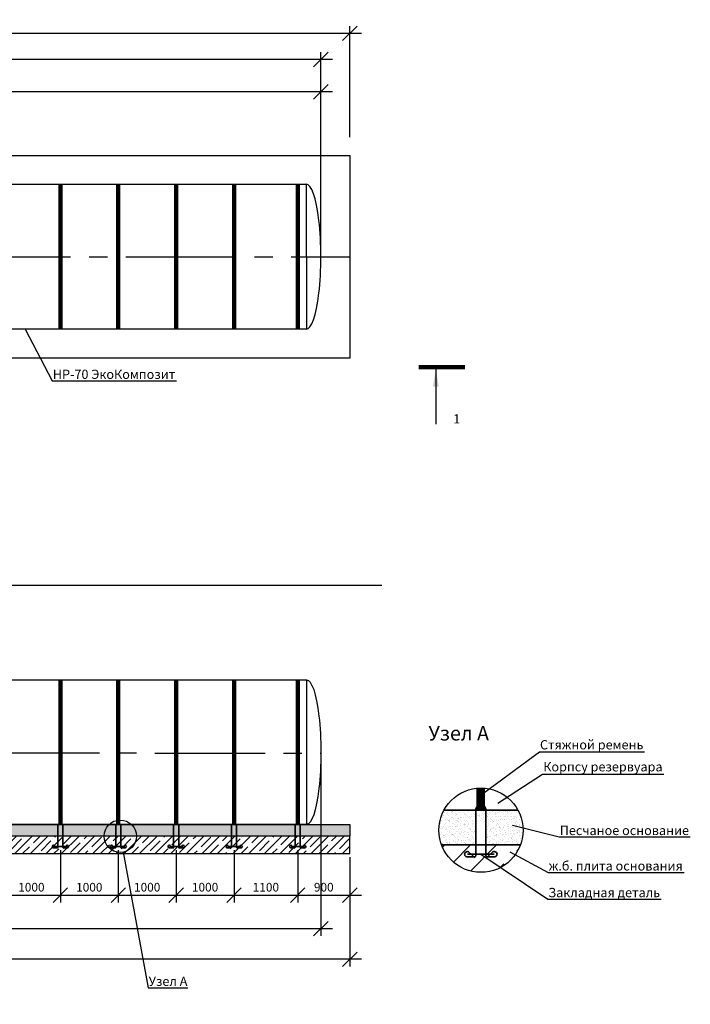
# Model space of a CAD drawing. Units: millimetres. Extents: x 6795 to 30408, y -12724 to 5705.
# Drawn here: x 18825 to 30408, y -12724 to 4276 of the extents above; entities that cross this region are included whole.
import ezdxf
from ezdxf import colors
from ezdxf.entities.mleader import LeaderData, LeaderLine
from ezdxf.math import Vec2, Vec3

# ---------------------------------------------------------------- set-up
doc = ezdxf.new("R2010")
doc.units = ezdxf.units.MM
doc.linetypes.add('CENTER2', pattern=[28.575, 19.05, -3.175, 3.175, -3.175])
doc.layers.add('Корпус', color=250, linetype='Continuous', lineweight=35)
doc.layers.add('Ремни', color=92, linetype='Continuous', lineweight=50)
doc.styles.add('GOST 2.304', font='CS_Gost2304.shx')
doc.styles.add('SPDS', font='spds.shx', dxfattribs={"height": 200})
doc.linetypes.add('Земля', pattern='A,1,[130,ltypeshp.shx,S=2,R=135,X=0,Y=-1.414214],1.5,[130,ltypeshp.shx,S=2,R=135,X=0,Y=-1.414214],1.5,[130,ltypeshp.shx,S=2,R=135,X=0,Y=-1.414214],10', length=14)
doc.dimstyles.new('SPDS', dxfattribs={"dimscale": 100, "dimtxt": 1.5, "dimasz": 2.5, "dimexe": 1.25, "dimexo": 0.625, "dimtad": 1, "dimdec": 0, "dimrnd": 10, "dimtxsty": 'GOST 2.304', "dimblk": 'OBLIQUE', "dimcen": 2.5, "dimdle": 2, "dimadec": 0, "dimazin": 2, "dimtfac": 0.75, "dimtdec": 0, "dimtmove": 1, "dimatfit": 3, "dimfxl": 1, "dimtolj": 1, "dimarcsym": 1})

# ---------------------------------------------------------------- blocks, each defined once
blk = doc.blocks.new('_Oblique')
at = {"color": 0, "linetype": 'ByBlock', "lineweight": -2}
blk.add_line((-0.5, -0.5), (0.5, 0.5), dxfattribs=at)
blk = doc.blocks.new('*D10')
at = {"color": 0, "lineweight": -2, "transparency": 16777216}
for p, q in [((10927, 246), (10927, 3154)), ((24027, 246), (24027, 3154)), ((24227, 3029), (10727, 3029))]:
    blk.add_line(p, q, dxfattribs=at)
at = {"layer": 'Defpoints', "color": 0, "transparency": 16777216}
for p in [(10927, 3029), (10927, 184), (24027, 184)]:
    blk.add_point(p, dxfattribs=at)
at = {"color": 0, "lineweight": -2, "transparency": 16777216, "xscale": 250, "yscale": 250, "zscale": 250, "rotation": 180}
blk.add_blockref('_Oblique', (10927, 3029), dxfattribs=at)
at = {"color": 0, "lineweight": -2, "transparency": 16777216, "xscale": 250, "yscale": 250, "zscale": 250}
blk.add_blockref('_Oblique', (24027, 3029), dxfattribs=at)
at = {"color": 0, "transparency": 16777216, "insert": (17477, 3166), "char_height": 150, "attachment_point": 5, "style": 'GOST 2.304'}
blk.add_mtext('\\A1;13100', dxfattribs=at)
blk = doc.blocks.new('*D11')
at = {"color": 0, "lineweight": -2, "transparency": 16777216}
for p, q in [((24227, 3589), (9527, 3589)), ((9727, 246), (9727, 3714)), ((24027, 246), (24027, 3714))]:
    blk.add_line(p, q, dxfattribs=at)
at = {"layer": 'Defpoints', "color": 0, "transparency": 16777216}
for p in [(9727, 3589), (9727, 184), (24027, 184)]:
    blk.add_point(p, dxfattribs=at)
at = {"color": 0, "lineweight": -2, "transparency": 16777216, "xscale": 250, "yscale": 250, "zscale": 250, "rotation": 180}
blk.add_blockref('_Oblique', (9727, 3589), dxfattribs=at)
at = {"color": 0, "lineweight": -2, "transparency": 16777216, "xscale": 250, "yscale": 250, "zscale": 250}
blk.add_blockref('_Oblique', (24027, 3589), dxfattribs=at)
at = {"color": 0, "transparency": 16777216, "insert": (16877, 3726), "char_height": 150, "attachment_point": 5, "style": 'GOST 2.304'}
blk.add_mtext('\\A1;14300', dxfattribs=at)
blk = doc.blocks.new('*D12')
at = {"color": 0, "lineweight": -2, "transparency": 16777216}
for p, q in [((9227, 1996), (9227, 4165)), ((24527, 2246), (24527, 4165)), ((24727, 4040), (9027, 4040))]:
    blk.add_line(p, q, dxfattribs=at)
at = {"layer": 'Defpoints', "color": 0, "transparency": 16777216}
for p in [(9227, 4040), (24527, 2184), (9227, 1934)]:
    blk.add_point(p, dxfattribs=at)
at = {"color": 0, "lineweight": -2, "transparency": 16777216, "xscale": 250, "yscale": 250, "zscale": 250, "rotation": 180}
blk.add_blockref('_Oblique', (9227, 4040), dxfattribs=at)
at = {"color": 0, "lineweight": -2, "transparency": 16777216, "xscale": 250, "yscale": 250, "zscale": 250}
blk.add_blockref('_Oblique', (24527, 4040), dxfattribs=at)
at = {"color": 0, "transparency": 16777216, "insert": (16877, 4177), "char_height": 150, "attachment_point": 5, "style": 'GOST 2.304'}
blk.add_mtext('\\A1;15300', dxfattribs=at)
blk = doc.blocks.new('_DotSmall')
at = {"color": 0, "linetype": 'ByBlock', "const_width": 0.5}
blk.add_lwpolyline([(-0.0625, 0, 1), (0.0625, 0, 1)], format="xyb", close=True, dxfattribs=at)
blk = doc.blocks.new('кр')
at = {"color": 7, "lineweight": 35}
for p, q in [((88036, -107085.3), (88035.9, -106692.6)), ((88124.1, -107085.3), (88124.1, -106692.6)), ((88023.8, -107095.4), (87958.2, -107095.4)), ((87965.5, -107072.3), (88194.6, -107072.3)), ((88031.6, -107102.3), (87975, -107052.3)), ((88128.4, -107102.3), (88185, -107052.3)), ((88136.2, -107095.4), (88201.7, -107095.4))]:
    blk.add_line(p, q, dxfattribs=at)
for centre, radius, start, end in [((87963.5, -107072.6), 23.4, 60.57941, 257.10692), ((88025.7, -107085.3), 10.3, 259.56362, 0), ((88134.3, -107085.4), 10.2, 179.55357, 280.6322), ((88196.5, -107072.6), 23.4, 282.89308, 119.42059)]:
    blk.add_arc(centre, radius, start, end, dxfattribs=at)
blk = doc.blocks.new('*D30')
at = {"color": 0, "lineweight": -2, "transparency": 16777216}
for p, q in [((23627, -10064), (23627, -10965)), ((24527, -10184), (24527, -10965)), ((23427, -10840), (24727, -10840))]:
    blk.add_line(p, q, dxfattribs=at)
at = {"layer": 'Defpoints', "color": 0, "transparency": 16777216}
for p in [(23627, -10001), (24527, -10121), (24527, -10840)]:
    blk.add_point(p, dxfattribs=at)
at = {"color": 0, "lineweight": -2, "transparency": 16777216, "xscale": 250, "yscale": 250, "zscale": 250, "rotation": 180}
blk.add_blockref('_Oblique', (23627, -10840), dxfattribs=at)
at = {"color": 0, "lineweight": -2, "transparency": 16777216, "xscale": 250, "yscale": 250, "zscale": 250}
blk.add_blockref('_Oblique', (24527, -10840), dxfattribs=at)
at = {"color": 0, "transparency": 16777216, "insert": (24077, -10702), "char_height": 150, "attachment_point": 5, "style": 'GOST 2.304'}
blk.add_mtext('\\A1;900', dxfattribs=at)
blk = doc.blocks.new('*D31')
at = {"color": 0, "lineweight": -2, "transparency": 16777216}
for p, q in [((9727, -8434), (9727, -11543)), ((24027, -8434), (24027, -11543)), ((24227, -11418), (9527, -11418))]:
    blk.add_line(p, q, dxfattribs=at)
at = {"layer": 'Defpoints', "color": 0, "transparency": 16777216}
for p in [(9727, -8371), (24027, -8371), (9727, -11418)]:
    blk.add_point(p, dxfattribs=at)
at = {"color": 0, "lineweight": -2, "transparency": 16777216, "xscale": 250, "yscale": 250, "zscale": 250, "rotation": 180}
blk.add_blockref('_Oblique', (9727, -11418), dxfattribs=at)
at = {"color": 0, "lineweight": -2, "transparency": 16777216, "xscale": 250, "yscale": 250, "zscale": 250}
blk.add_blockref('_Oblique', (24027, -11418), dxfattribs=at)
at = {"color": 0, "transparency": 16777216, "insert": (16877, -11280), "char_height": 150, "attachment_point": 5, "style": 'GOST 2.304'}
blk.add_mtext('\\A1;14300', dxfattribs=at)
blk = doc.blocks.new('*D32')
at = {"color": 0, "lineweight": -2, "transparency": 16777216}
for p, q in [((9227, -10184), (9227, -12071)), ((24527, -10184), (24527, -12071)), ((24727, -11946), (9027, -11946))]:
    blk.add_line(p, q, dxfattribs=at)
at = {"layer": 'Defpoints', "color": 0, "transparency": 16777216}
for p in [(9227, -10121), (24527, -10121), (9227, -11946)]:
    blk.add_point(p, dxfattribs=at)
at = {"color": 0, "lineweight": -2, "transparency": 16777216, "xscale": 250, "yscale": 250, "zscale": 250, "rotation": 180}
blk.add_blockref('_Oblique', (9227, -11946), dxfattribs=at)
at = {"color": 0, "lineweight": -2, "transparency": 16777216, "xscale": 250, "yscale": 250, "zscale": 250}
blk.add_blockref('_Oblique', (24527, -11946), dxfattribs=at)
at = {"color": 0, "transparency": 16777216, "insert": (16877, -11808), "char_height": 150, "attachment_point": 5, "style": 'GOST 2.304'}
blk.add_mtext('\\A1;15300', dxfattribs=at)
blk = doc.blocks.new('*D44')
at = {"color": 0, "lineweight": -2, "transparency": 16777216}
for p, q in [((18527, -10064), (18527, -10965)), ((19527, -10064), (19527, -10965)), ((18327, -10840), (19727, -10840))]:
    blk.add_line(p, q, dxfattribs=at)
at = {"layer": 'Defpoints', "color": 0, "transparency": 16777216}
for p in [(18527, -10001), (19527, -10001), (19527, -10840)]:
    blk.add_point(p, dxfattribs=at)
at = {"color": 0, "lineweight": -2, "transparency": 16777216, "xscale": 250, "yscale": 250, "zscale": 250, "rotation": 180}
blk.add_blockref('_Oblique', (18527, -10840), dxfattribs=at)
at = {"color": 0, "lineweight": -2, "transparency": 16777216, "xscale": 250, "yscale": 250, "zscale": 250}
blk.add_blockref('_Oblique', (19527, -10840), dxfattribs=at)
at = {"color": 0, "transparency": 16777216, "insert": (19027, -10702), "char_height": 150, "attachment_point": 5, "style": 'GOST 2.304'}
blk.add_mtext('\\A1;1000', dxfattribs=at)
blk = doc.blocks.new('*D46')
at = {"color": 0, "lineweight": -2, "transparency": 16777216}
for p, q in [((19527, -10064), (19527, -10965)), ((20527, -10064), (20527, -10965)), ((19327, -10840), (20727, -10840))]:
    blk.add_line(p, q, dxfattribs=at)
at = {"layer": 'Defpoints', "color": 0, "transparency": 16777216}
for p in [(19527, -10001), (20527, -10001), (20527, -10840)]:
    blk.add_point(p, dxfattribs=at)
at = {"color": 0, "lineweight": -2, "transparency": 16777216, "xscale": 250, "yscale": 250, "zscale": 250, "rotation": 180}
blk.add_blockref('_Oblique', (19527, -10840), dxfattribs=at)
at = {"color": 0, "lineweight": -2, "transparency": 16777216, "xscale": 250, "yscale": 250, "zscale": 250}
blk.add_blockref('_Oblique', (20527, -10840), dxfattribs=at)
at = {"color": 0, "transparency": 16777216, "insert": (20027, -10702), "char_height": 150, "attachment_point": 5, "style": 'GOST 2.304'}
blk.add_mtext('\\A1;1000', dxfattribs=at)
blk = doc.blocks.new('*D47')
at = {"color": 0, "lineweight": -2, "transparency": 16777216}
for p, q in [((20527, -10064), (20527, -10965)), ((21527, -10064), (21527, -10965)), ((20327, -10840), (21727, -10840))]:
    blk.add_line(p, q, dxfattribs=at)
at = {"layer": 'Defpoints', "color": 0, "transparency": 16777216}
for p in [(20527, -10001), (21527, -10001), (21527, -10840)]:
    blk.add_point(p, dxfattribs=at)
at = {"color": 0, "lineweight": -2, "transparency": 16777216, "xscale": 250, "yscale": 250, "zscale": 250, "rotation": 180}
blk.add_blockref('_Oblique', (20527, -10840), dxfattribs=at)
at = {"color": 0, "lineweight": -2, "transparency": 16777216, "xscale": 250, "yscale": 250, "zscale": 250}
blk.add_blockref('_Oblique', (21527, -10840), dxfattribs=at)
at = {"color": 0, "transparency": 16777216, "insert": (21027, -10702), "char_height": 150, "attachment_point": 5, "style": 'GOST 2.304'}
blk.add_mtext('\\A1;1000', dxfattribs=at)
blk = doc.blocks.new('*D48')
at = {"color": 0, "lineweight": -2, "transparency": 16777216}
for p, q in [((21527, -10064), (21527, -10965)), ((22527, -10064), (22527, -10965)), ((21327, -10840), (22727, -10840))]:
    blk.add_line(p, q, dxfattribs=at)
at = {"layer": 'Defpoints', "color": 0, "transparency": 16777216}
for p in [(21527, -10001), (22527, -10001), (22527, -10840)]:
    blk.add_point(p, dxfattribs=at)
at = {"color": 0, "lineweight": -2, "transparency": 16777216, "xscale": 250, "yscale": 250, "zscale": 250, "rotation": 180}
blk.add_blockref('_Oblique', (21527, -10840), dxfattribs=at)
at = {"color": 0, "lineweight": -2, "transparency": 16777216, "xscale": 250, "yscale": 250, "zscale": 250}
blk.add_blockref('_Oblique', (22527, -10840), dxfattribs=at)
at = {"color": 0, "transparency": 16777216, "insert": (22027, -10702), "char_height": 150, "attachment_point": 5, "style": 'GOST 2.304'}
blk.add_mtext('\\A1;1000', dxfattribs=at)
blk = doc.blocks.new('*D49')
at = {"color": 0, "lineweight": -2, "transparency": 16777216}
for p, q in [((22527, -10064), (22527, -10965)), ((23627, -10064), (23627, -10965)), ((22327, -10840), (23827, -10840))]:
    blk.add_line(p, q, dxfattribs=at)
at = {"layer": 'Defpoints', "color": 0, "transparency": 16777216}
for p in [(22527, -10001), (23627, -10001), (23627, -10840)]:
    blk.add_point(p, dxfattribs=at)
at = {"color": 0, "lineweight": -2, "transparency": 16777216, "xscale": 250, "yscale": 250, "zscale": 250, "rotation": 180}
blk.add_blockref('_Oblique', (22527, -10840), dxfattribs=at)
at = {"color": 0, "lineweight": -2, "transparency": 16777216, "xscale": 250, "yscale": 250, "zscale": 250}
blk.add_blockref('_Oblique', (23627, -10840), dxfattribs=at)
at = {"color": 0, "transparency": 16777216, "insert": (23077, -10702), "char_height": 150, "attachment_point": 5, "style": 'GOST 2.304'}
blk.add_mtext('\\A1;1100', dxfattribs=at)

msp = doc.modelspace()

# ---------------------------------------------------------------- hatches: boundary and pattern name
h = msp.add_hatch()
h.set_pattern_fill('AR-SAND', color=256, scale=2)
h.set_pattern_definition([(37.5, (-120269.71, 98369.26), (-3.200063, 97.882647), [0, -77.216, 0, -86.36, 0, -82.55]), (7.5, (-120269.71, 98369.26), (89.90466, 143.36502), [0, -41.656, 0, -69.596, 0, -26.67]), (327.5, (-120332.19, 98369.26), (158.198474, 0.287437), [0, -25.4, 0, -91.44, 0, -119.38]), (317.5, (-120332.19, 98369.26), (152.71129, 44.58586), [0, -12.7, 0, -59.944, 0, -68.58])])
edge = h.paths.add_edge_path(flags=17)
edge.add_line((27233.8, -9369.7), (26877.3, -9369.7))
edge.add_line((26877.3, -9369.7), (26877.4, -9969.7))
edge.add_line((26877.4, -9969.7), (27417.4, -9969.7))
edge.add_arc((26791.9, -9833.1), 640.3, 347.68132, 360)
edge.add_arc((26791.9, -9833.1), 640.3, 0, 46.36324)
h.paths.add_polyline_path([(26701.1, -9969.7), (26877.4, -9969.7), (26877.4, -9569.7), (26701.1, -9569.7)], flags=17)
edge = h.paths.add_edge_path()
edge.add_arc((26791.9, -9833.1), 640.3, 347.68132, 360)
edge.add_arc((26791.9, -9833.1), 640.3, 0, 46.36324)
edge.add_line((27233.8, -9369.7), (26153.6, -9369.7))
edge.add_arc((26791.9, -9717.7), 727, 151.40147, 187.7821)
edge.add_arc((26530.8, -9782.9), 460.3, 184.13197, 203.93378)
edge.add_line((26110, -9969.7), (27417.4, -9969.7))
h = msp.add_hatch()
h.set_pattern_fill('AR-SAND', color=256, scale=2)
h.set_pattern_definition([(37.5, (-163111.93, 117461.58), (-3.200063, 97.882647), [0, -77.216, 0, -86.36, 0, -82.55]), (7.5, (-163111.93, 117461.58), (89.90466, 143.36502), [0, -41.656, 0, -69.596, 0, -26.67]), (327.5, (-163174.41, 117461.58), (158.198474, 0.287437), [0, -25.4, 0, -91.44, 0, -119.38]), (317.5, (-163174.41, 117461.58), (152.71129, 44.585865), [0, -12.7, 0, -59.944, 0, -68.58])])
edge = h.paths.add_edge_path()
edge.add_arc((24350.6, -9131.3), 3233.8, 344.97304, 348.01326)
edge.add_arc((26791.9, -9717.7), 727, 353.26995, 388.59853)
edge.add_line((27430.2, -9369.7), (26877.3, -9369.7))
edge.add_line((26877.3, -9369.7), (26877.4, -9969.7))
edge.add_line((26877.4, -9969.7), (27473.8, -9969.7))
h = msp.add_hatch()
h.set_pattern_fill('AR-SAND', scale=2)
h.set_pattern_definition([(37.5, (2e-12, 4274.436), (-3.20006, 97.88265), [0, -77.216, 0, -86.36, 0, -82.55]), (7.5, (2e-12, 4274.44), (89.90466, 143.365), [0, -41.656, 0, -69.596, 0, -26.67]), (327.5, (-62.48, 4274.436), (158.19847, 0.28744), [0, -25.4, 0, -91.44, 0, -119.38]), (317.5, (-62.48, 4274.44), (152.7113, 44.58586), [0, -12.7, 0, -59.944, 0, -68.58])])
h.paths.add_polyline_path([(24527.4, -9821.4), (9227.4, -9821.4), (9227.4, -9621.4), (24527.4, -9621.4)])
h = msp.add_hatch()
h.set_pattern_fill('ANSI35', scale=30)
h.set_pattern_definition([(45, (2e-12, 4274.44), (-134.7038, 134.7038), []), (45, (134.7, 4274.44), (-134.7038, 134.7038), [238.125, -47.625, 0, -47.625])])
h.paths.add_polyline_path([(9227.4, -10121.4), (24527.4, -10121.4), (24527.4, -9821.4), (9227.4, -9821.4)])
h = msp.add_hatch()
h.set_pattern_fill('ANSI35', color=256, scale=100)
h.set_pattern_definition([(45, (-222130.15, 206013.1), (-449.0128, 449.0128), []), (45, (-221681.13, 206013.1), (-449.0128, 449.0128), [793.75, -158.75, 0, -158.75])])
edge = h.paths.add_edge_path()
edge.add_arc((26791.9, -9719.4), 726.3, 200.15462, 338.18558)
edge.add_line((27466.2, -9989.3), (26110, -9969.7))

# ---------------------------------------------------------------- linework, layer by layer
at = {"color": 5, "linetype": 'CENTER2', "ltscale": 100}
for p, q in [((9227.4, 183.6), (24527.4, 183.6)), ((9727.4, -8371.1), (24026.6, -8388.7))]:
    msp.add_line(p, q, dxfattribs=at)
at = {"linetype": 'Continuous', "lineweight": 25, "ltscale": 100}
msp.add_line((26013, -1758.7), (26013, -2708.7), dxfattribs=at)
at = {"linetype": 'Земля', "ltscale": 40}
msp.add_line((11682.4, -5486.4), (25081.5, -5486.4), dxfattribs=at)
for points in [[(24527.4, -1566.4), (9227.4, -1566.4), (9227.4, 1933.6), (24527.4, 1933.6)], [(23776.2, -1066.6), (9978.7, -1067.5), (9974.5, 1434.9), (23772, 1435.8)], [(23777.7, -9621.4), (9976.9, -9621.4), (9977.4, -7121.4), (23777.4, -7121.4)], [(24527.4, -9821.4), (9227.4, -9821.4), (9227.4, -9621.4), (24527.4, -9621.4)], [(9227.4, -10121.4), (24527.4, -10121.4), (24527.4, -9821.4), (9227.4, -9821.4)]]:
    msp.add_lwpolyline(points, close=True)
at = {"linetype": 'Continuous', "lineweight": 25, "ltscale": 100, "const_width": 70}
msp.add_lwpolyline([(26513.6, -1723.7), (25713, -1723.7)], dxfattribs=at)
for centre, radius in [((26791.9, -9717.7), 727), ((20562.2, -9821.4), 279.5)]:
    msp.add_circle(centre, radius)
msp.add_ellipse((23774.1, 183.6), major_axis=(0, 1250.1), ratio=0.2026685, start_param=3.1281379, end_param=6.2931679)
at = {"extrusion": (0, 0, -1)}
msp.add_ellipse((23777.4, -8371.4), major_axis=(0, 1250), ratio=0.2, start_param=0, end_param=3.1415927, dxfattribs=at)
at = {"linetype": 'Continuous', "lineweight": 25, "ltscale": 100}
msp.add_solid([(26013, -1758.7), (25962.7, -2059.1), (26063.3, -2059.1)], dxfattribs=at)
at = {"layer": 'Корпус'}
for points in [[(27430.2, -9369.7), (26153.6, -9369.7)], [(26110, -9969.7), (27473.8, -9969.7)], [(27417.4, -9969.7), (26166.4, -9969.7)]]:
    msp.add_lwpolyline(points, dxfattribs=at)
msp.add_arc((26789.2, -9371.4), 88.1, 0.00019, 181.14632, dxfattribs=at)
at = {"layer": 'Ремни'}
for points, const_width in [([(19527.4, -1066.8), (19527.4, 1435.5)], 75), ([(20527.4, -1066.8), (20527.4, 1435.6)], 75), ([(21527.4, -1066.7), (21527.4, 1435.6)], 75), ([(22527.4, -1066.6), (22527.4, 1435.7)], 75), ([(23627.4, -1066.6), (23627.4, 1435.8)], 75), ([(19527.4, -9621.4), (19527.4, -7121.4)], 75), ([(20527.5, -9621.4), (20527.4, -7121.4)], 75), ([(21527.4, -9621.4), (21527.4, -7121.4)], 75), ([(22527.5, -9621.4), (22527.4, -7121.4)], 75), ([(23627.4, -9621.4), (23627.4, -7119.7)], 75), ([(26789.2, -9369.7), (26789.2, -8992.8)], 150)]:
    msp.add_lwpolyline(points, dxfattribs=dict(at, const_width=const_width))

# ---------------------------------------------------------------- block references
at = {"color": 1, "xscale": 2, "yscale": 2, "zscale": 2}
msp.add_blockref('кр', (-149370.7, 204012), dxfattribs=at)
at = {"color": 1}
for p in [(-68552.6, 97071.2), (-67552.6, 97071.2), (-66552.6, 97071.2), (-65552.6, 97071.2), (-64452.7, 97071.2)]:
    msp.add_blockref('кр', p, dxfattribs=at)

# ---------------------------------------------------------------- texts
at = {"attachment_point": 1, "style": 'SPDS'}
for s, width, insert, char_height in [('1', 311.456, (26312.9, -2535.4), 160), ('{\\Fspds|c204;Узел А}', 2725.784, (25885.7, -7918.9), 250)]:
    msp.add_mtext_dynamic_manual_height_columns(s, width=width, gutter_width=1250, heights=[0], dxfattribs=dict(at, insert=insert, char_height=char_height))

# ---------------------------------------------------------------- dimensions: what is measured, and where the dimension line sits
for base, p1, p2, picture, middle in [((9227.4, 4039.8), (24527.4, 2183.6), (9227.4, 1933.6), '*D12', (16877.4, 4177.3)), ((9727.4, 3588.7), (24027.4, 183.7), (9727.4, 183.6), '*D11', (16877.4, 3726.2)), ((10927.4, 3028.6), (24027.4, 183.7), (10927.4, 183.6), '*D10', (17477.4, 3166.1)), ((9726.7, -11417.7), (24027.4, -8371.4), (9726.7, -8371.1), '*D31', (16877.1, -11280.2)), ((19527.4, -10839.7), (18527.4, -10001.1), (19527.4, -10001.1), '*D44', (19027.4, -10702.2)), ((20527.4, -10839.7), (19527.4, -10001.1), (20527.4, -10001.1), '*D46', (20027.4, -10702.2)), ((21527.4, -10839.7), (20527.4, -10001.1), (21527.4, -10001.1), '*D47', (21027.4, -10702.2)), ((22527.4, -10839.7), (21527.4, -10001.1), (22527.4, -10001.1), '*D48', (22027.4, -10702.2)), ((23627.4, -10839.7), (22527.4, -10001.1), (23627.4, -10001.1), '*D49', (23077.4, -10702.2)), ((24527.4, -10839.7), (23627.4, -10001.1), (24527.4, -10121.4), '*D30', (24077.4, -10702.2)), ((9227.4, -11945.7), (24527.4, -10121.4), (9227.4, -10121.4), '*D32', (16877.4, -11808.2))]:
    dim = msp.add_linear_dim(base=base, p1=p1, p2=p2, dimstyle='SPDS')
    dim.commit()
    dim.dimension.update_dxf_attribs({"geometry": picture, "text_midpoint": middle})

# ---------------------------------------------------------------- leaders
ml = msp.add_multileader_mtext('Standard')
ml.set_content('{\\Fspds|c204;НР-70 ЭкоКомпозит}', color=256, style='SPDS')
ml.set_leader_properties()
ml.set_arrow_properties(name='DOTSMALL')
ml.build(insert=Vec2(0, 0))
ml.multileader.update_dxf_attribs({"text_left_attachment_type": 6, "text_right_attachment_type": 6, "arrow_head_size": 2})
ctx = ml.context
ctx.base_point, ctx.char_height, ctx.arrow_head_size, ctx.plane_origin = Vec3(19395.7, -1958.6), 160, 2, Vec3(17753, 11022.8)
ctx.left_attachment, ctx.right_attachment = 6, 6
notes = []
notes.append((ctx, [(0, (1, 1, 0), (19387.7, -1958.6), (1, 0), 8, [(0, [(18920.8, -1066.9)], 0, [])])]))
ctx.mtext.insert, ctx.mtext.flow_direction = Vec3(19397.7, -1766.6), 5
ml = msp.add_multileader_mtext('Standard')
ml.set_content('{\\Fspds|c204;Стяжной ремень}', color=256, style='SPDS')
ml.set_leader_properties()
ml.set_arrow_properties(name='DOTSMALL')
ml.build(insert=Vec2(0, 0))
ml.multileader.update_dxf_attribs({"text_left_attachment_type": 6, "text_right_attachment_type": 6, "arrow_head_size": 2})
ctx = ml.context
ctx.base_point, ctx.char_height, ctx.arrow_head_size, ctx.plane_origin = Vec3(27808.8, -8366.1), 160, 2, Vec3(25874.7, 5166.3)
ctx.left_attachment, ctx.right_attachment = 6, 6
notes.append((ctx, [(0, (1, 1, 0), (27800.8, -8366.1), (1, 0), 8, [(0, [(26842.1, -9073)], 0, [])])]))
ctx.mtext.insert, ctx.mtext.flow_direction = Vec3(27810.8, -8162.4), 5
ml = msp.add_multileader_mtext('Standard')
ml.set_content('{\\Fspds|c204;Корпсу резервуара}', color=256, style='SPDS')
ml.set_leader_properties()
ml.set_arrow_properties(name='DOTSMALL')
ml.build(insert=Vec2(0, 0))
ml.multileader.update_dxf_attribs({"text_left_attachment_type": 6, "text_right_attachment_type": 6, "arrow_head_size": 2})
ctx = ml.context
ctx.base_point, ctx.char_height, ctx.arrow_head_size, ctx.plane_origin = Vec3(27865.5, -8748.3), 160, 2, Vec3(25967.5, 4812.7)
ctx.left_attachment, ctx.right_attachment = 6, 6
notes.append((ctx, [(0, (1, 1, 0), (27857.5, -8748.3), (1, 0), 8, [(0, [(27083.2, -9250.1)], 0, [])])]))
ctx.mtext.insert, ctx.mtext.flow_direction = Vec3(27867.5, -8542.5), 5
ml = msp.add_multileader_mtext('Standard')
ml.set_content('{\\Fspds|c204;Песчаное основание}', color=256, style='SPDS')
ml.set_leader_properties()
ml.set_arrow_properties(name='DOTSMALL')
ml.build(insert=Vec2(0, 0))
ml.multileader.update_dxf_attribs({"text_left_attachment_type": 6, "text_right_attachment_type": 6, "arrow_head_size": 2})
ctx = ml.context
ctx.base_point, ctx.char_height, ctx.arrow_head_size, ctx.plane_origin = Vec3(28150.7, -9833.8), 160, 2, Vec3(26252.8, 3727.3)
ctx.left_attachment, ctx.right_attachment = 6, 6
notes.append((ctx, [(0, (1, 1, 0), (28142.7, -9833.8), (1, 0), 8, [(0, [(27337.5, -9629.5)], 0, [])])]))
ctx.mtext.insert, ctx.mtext.flow_direction = Vec3(28152.7, -9641.8), 5
ml = msp.add_multileader_mtext('Standard')
ml.set_content('{\\Fspds|c204;Узел А}', color=256, style='SPDS')
ml.set_leader_properties()
ml.set_arrow_properties(name='DOTSMALL')
ml.build(insert=Vec2(0, 0))
ml.multileader.update_dxf_attribs({"text_left_attachment_type": 6, "text_right_attachment_type": 6, "arrow_head_size": 2})
ctx = ml.context
ctx.base_point, ctx.char_height, ctx.arrow_head_size, ctx.plane_origin = Vec3(21050.7, -12438.5), 160, 2, Vec3(19359.9, 1291.6)
ctx.left_attachment, ctx.right_attachment = 6, 6
notes.append((ctx, [(0, (1, 1, 0), (21042.7, -12438.5), (1, 0), 8, [(0, [(20614, -10096.1)], 0, [])])]))
ctx.mtext.insert, ctx.mtext.flow_direction = Vec3(21052.7, -12246.5), 5
ml = msp.add_multileader_mtext('Standard')
ml.set_content('{\\Fspds|c204;Закладная деталь}', color=256, style='SPDS')
ml.set_leader_properties()
ml.set_arrow_properties(name='DOTSMALL')
ml.build(insert=Vec2(0, 0))
ml.multileader.update_dxf_attribs({"text_left_attachment_type": 6, "text_right_attachment_type": 6, "arrow_head_size": 2})
ctx = ml.context
ctx.base_point, ctx.char_height, ctx.arrow_head_size, ctx.plane_origin = Vec3(27953.2, -10907.2), 160, 2, Vec3(26055.2, 2653.9)
ctx.left_attachment, ctx.right_attachment = 6, 6
notes.append((ctx, [(0, (1, 1, 0), (27945.2, -10907.2), (1, 0), 8, [(0, [(26789.3, -10132.6)], 0, [])])]))
ctx.mtext.insert, ctx.mtext.flow_direction = Vec3(27955.2, -10714.4), 5
ml = msp.add_multileader_mtext('Standard')
ml.set_content('{\\Fspds|c204;ж.б. плита основания}', color=256, style='SPDS')
ml.set_leader_properties()
ml.set_arrow_properties(name='DOTSMALL')
ml.build(insert=Vec2(0, 0))
ml.multileader.update_dxf_attribs({"text_left_attachment_type": 6, "text_right_attachment_type": 6, "arrow_head_size": 2})
ctx = ml.context
ctx.base_point, ctx.char_height, ctx.arrow_head_size, ctx.plane_origin = Vec3(27959.8, -10446.1), 160, 2, Vec3(26061.8, 3115)
ctx.left_attachment, ctx.right_attachment = 6, 6
notes.append((ctx, [(0, (1, 1, 0), (27951.8, -10446.1), (1, 0), 8, [(0, [(27290.6, -10088.9)], 0, [])])]))
ctx.mtext.insert, ctx.mtext.flow_direction = Vec3(27961.8, -10254.1), 5
for ctx, leaders in notes:
    for number, flags, end, landing, length, lines in leaders:
        leader = LeaderData()
        leader.index, (leader.has_last_leader_line, leader.has_dogleg_vector, leader.attachment_direction) = number, flags
        leader.last_leader_point, leader.dogleg_vector, leader.dogleg_length = Vec3(end), Vec3(landing), length
        for number, points, colour, breaks in lines:
            line = LeaderLine()
            line.index, line.vertices, line.color, line.breaks = number, Vec3.list(points), colors.encode_raw_color(colour), breaks
            leader.lines.append(line)
        ctx.leaders.append(leader)

doc.saveas('drawing.dxf')
